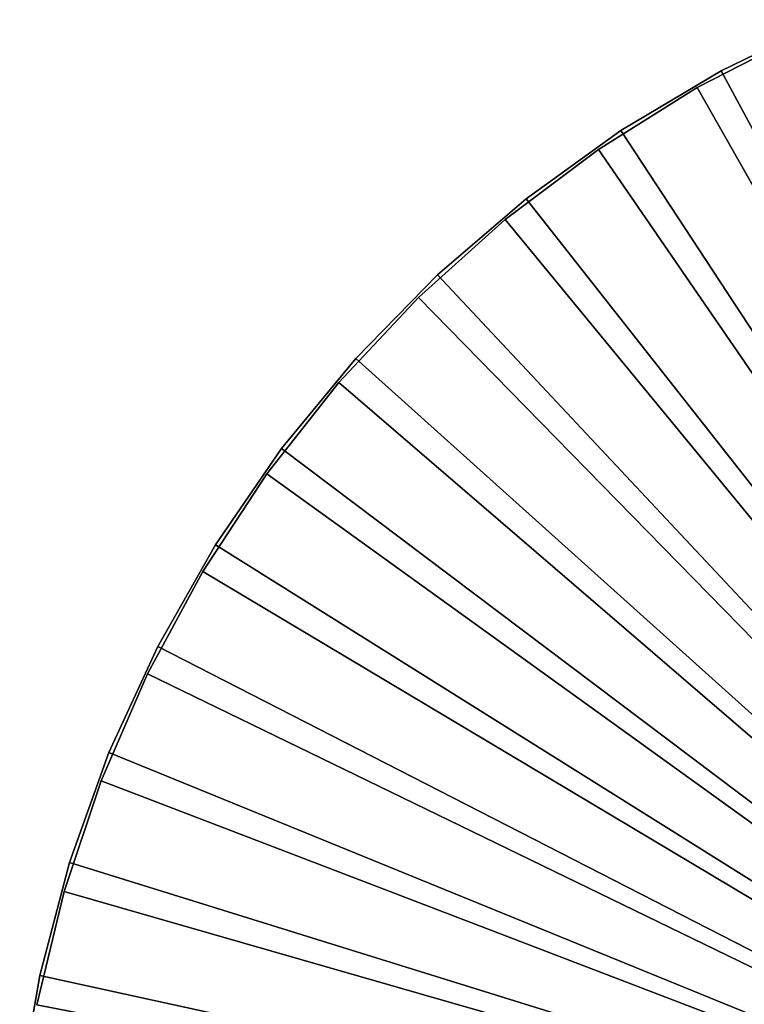
# Model space of a CAD drawing. Extents: x -22 to 78, y -211 to 22.
# Drawn here: x -22 to -10, y 4 to 20 of the extents above; entities that cross this region are included whole.
import ezdxf

# ---------------------------------------------------------------- set-up
doc = ezdxf.new("R2010")
doc.units = 0
doc.header["$MEASUREMENT"] = 0
doc.layers.add('L2', color=7, linetype='Continuous')
doc.layers.add('L6', color=7, linetype='Continuous')

msp = doc.modelspace()

# ---------------------------------------------------------------- linework, layer by layer
at = {"layer": 'L2', "color": 7}
for points in [[(-10.86306, 19.13097, 116.5), (-9.178259, 19.99399, 116.5), (0, 0, 116.5)], [(-10.86306, 19.13097, 116.5), (-10.86306, 19.13097, 121), (-9.178259, 19.99399, 121)], [(-10.86306, 19.13097, 116.5), (-9.178259, 19.99399, 121), (-9.178259, 19.99399, 116.5)], [(0, 0, 121), (-9.178259, 19.99399, 121), (-10.86306, 19.13097, 121)], [(0, 0, 116.5), (-12.46744, 18.12631, 116.5), (-10.86306, 19.13097, 116.5)], [(-12.46744, 18.12631, 116.5), (-12.46744, 18.12631, 121), (-10.86306, 19.13097, 121)], [(-12.46744, 18.12631, 116.5), (-10.86306, 19.13097, 121), (-10.86306, 19.13097, 116.5)], [(0, 0, 121), (-10.86306, 19.13097, 121), (-12.46744, 18.12631, 121)], [(0, 0, 116.5), (-13.97951, 16.98744, 116.5), (-12.46744, 18.12631, 116.5)], [(-13.97951, 16.98744, 116.5), (-13.97951, 16.98744, 121), (-12.46744, 18.12631, 121)], [(-13.97951, 16.98744, 116.5), (-12.46744, 18.12631, 121), (-12.46744, 18.12631, 116.5)], [(-12.46744, 18.12631, 121), (-13.97951, 16.98744, 121), (0, 0, 121)], [(-15.38808, 15.72281, 116.5), (-13.97951, 16.98744, 116.5), (0, 0, 116.5)], [(-15.38808, 15.72281, 116.5), (-15.38808, 15.72281, 121), (-13.97951, 16.98744, 121)], [(-15.38808, 15.72281, 116.5), (-13.97951, 16.98744, 121), (-13.97951, 16.98744, 116.5)], [(0, 0, 121), (-13.97951, 16.98744, 121), (-15.38808, 15.72281, 121)], [(0, 0, 116.5), (-16.68273, 14.34178, 116.5), (-15.38808, 15.72281, 116.5)], [(-16.68273, 14.34178, 116.5), (-16.68273, 14.34178, 121), (-15.38808, 15.72281, 121)], [(-16.68273, 14.34178, 116.5), (-15.38808, 15.72281, 121), (-15.38808, 15.72281, 116.5)], [(0, 0, 121), (-15.38808, 15.72281, 121), (-16.68273, 14.34178, 121)], [(0, 0, 116.5), (-17.85386, 12.85456, 116.5), (-16.68273, 14.34178, 116.5)], [(-17.85386, 12.85456, 116.5), (-17.85386, 12.85456, 121), (-16.68273, 14.34178, 121)], [(-17.85386, 12.85456, 116.5), (-16.68273, 14.34178, 121), (-16.68273, 14.34178, 116.5)], [(-16.68273, 14.34178, 121), (-17.85386, 12.85456, 121), (0, 0, 121)], [(-18.89281, 11.27217, 116.5), (-17.85386, 12.85456, 116.5), (0, 0, 116.5)], [(-18.89281, 11.27217, 116.5), (-18.89281, 11.27217, 121), (-17.85386, 12.85456, 121)], [(-18.89281, 11.27217, 116.5), (-17.85386, 12.85456, 121), (-17.85386, 12.85456, 116.5)], [(0, 0, 121), (-17.85386, 12.85456, 121), (-18.89281, 11.27217, 121)], [(0, 0, 116.5), (-19.79188, 9.606327, 116.5), (-18.89281, 11.27217, 116.5)], [(-19.79188, 9.606327, 116.5), (-19.79188, 9.606327, 121), (-18.89281, 11.27217, 121)], [(-19.79188, 9.606327, 116.5), (-18.89281, 11.27217, 121), (-18.89281, 11.27217, 116.5)], [(0, 0, 121), (-18.89281, 11.27217, 121), (-19.79188, 9.606327, 121)], [(0, 0, 116.5), (-20.54442, 7.869361, 116.5), (-19.79188, 9.606327, 116.5)], [(-20.54442, 7.869361, 116.5), (-20.54442, 7.869361, 121), (-19.79188, 9.606327, 121)], [(-20.54442, 7.869361, 116.5), (-19.79188, 9.606327, 121), (-19.79188, 9.606327, 116.5)], [(-19.79188, 9.606327, 121), (-20.54442, 7.869361, 121), (0, 0, 121)], [(-21.14486, 6.074133, 116.5), (-20.54442, 7.869361, 116.5), (0, 0, 116.5)], [(-21.14486, 6.074133, 116.5), (-21.14486, 6.074133, 121), (-20.54442, 7.869361, 121)], [(-21.14486, 6.074133, 116.5), (-20.54442, 7.869361, 121), (-20.54442, 7.869361, 116.5)], [(0, 0, 121), (-20.54442, 7.869361, 121), (-21.14486, 6.074133, 121)], [(0, 0, 116.5), (-21.58874, 4.233935, 116.5), (-21.14486, 6.074133, 116.5)], [(-21.58874, 4.233935, 116.5), (-21.58874, 4.233935, 121), (-21.14486, 6.074133, 121)], [(-21.58874, 4.233935, 116.5), (-21.14486, 6.074133, 121), (-21.14486, 6.074133, 116.5)], [(0, 0, 121), (-21.14486, 6.074133, 121), (-21.58874, 4.233935, 121)]]:
    msp.add_3dface(points, dxfattribs=at)
at = {"layer": 'L6', "color": 7}
for points in [[(-10.47267, 19.40427), (-8.765819, 20.23272), (0, 0)], [(-10.47267, 19.40427), (-10.47267, 19.40427, 116), (-8.765819, 20.23272, 116)], [(-10.47267, 19.40427), (-8.765819, 20.23272, 116), (-8.765819, 20.23272)], [(0, 0, 116), (-8.765819, 20.23272, 116), (-10.47267, 19.40427, 116)], [(0, 0), (-12.10199, 18.43216), (-10.47267, 19.40427)], [(-12.10199, 18.43216), (-12.10199, 18.43216, 116), (-10.47267, 19.40427, 116)], [(-12.10199, 18.43216), (-10.47267, 19.40427, 116), (-10.47267, 19.40427)], [(0, 0, 116), (-10.47267, 19.40427, 116), (-12.10199, 18.43216, 116)], [(0, 0), (-13.6417, 17.32358), (-12.10199, 18.43216)], [(-13.6417, 17.32358), (-13.6417, 17.32358, 116), (-12.10199, 18.43216, 116)], [(-13.6417, 17.32358), (-12.10199, 18.43216, 116), (-12.10199, 18.43216)], [(-12.10199, 18.43216, 116), (-13.6417, 17.32358, 116), (0, 0, 116)], [(-15.08042, 16.08674), (-13.6417, 17.32358), (0, 0)], [(-15.08042, 16.08674), (-15.08042, 16.08674, 116), (-13.6417, 17.32358, 116)], [(-15.08042, 16.08674), (-13.6417, 17.32358, 116), (-13.6417, 17.32358)], [(0, 0, 116), (-13.6417, 17.32358, 116), (-15.08042, 16.08674, 116)], [(0, 0), (-16.40749, 14.73081), (-15.08042, 16.08674)], [(-16.40749, 14.73081), (-16.40749, 14.73081, 116), (-15.08042, 16.08674, 116)], [(-16.40749, 14.73081), (-15.08042, 16.08674, 116), (-15.08042, 16.08674)], [(0, 0, 116), (-15.08042, 16.08674, 116), (-16.40749, 14.73081, 116)], [(0, 0), (-17.61308, 13.26581), (-16.40749, 14.73081)], [(-17.61308, 13.26581), (-17.61308, 13.26581, 116), (-16.40749, 14.73081, 116)], [(-17.61308, 13.26581), (-16.40749, 14.73081, 116), (-16.40749, 14.73081)], [(-16.40749, 14.73081, 116), (-17.61308, 13.26581, 116), (0, 0, 116)], [(-18.68828, 11.7026), (-17.61308, 13.26581), (0, 0)], [(-18.68828, 11.7026), (-18.68828, 11.7026, 116), (-17.61308, 13.26581, 116)], [(-18.68828, 11.7026), (-17.61308, 13.26581, 116), (-17.61308, 13.26581)], [(0, 0, 116), (-17.61308, 13.26581, 116), (-18.68828, 11.7026, 116)], [(0, 0), (-19.62511, 10.05274), (-18.68828, 11.7026)], [(-19.62511, 10.05274), (-19.62511, 10.05274, 116), (-18.68828, 11.7026, 116)], [(-19.62511, 10.05274), (-18.68828, 11.7026, 116), (-18.68828, 11.7026)], [(0, 0, 116), (-18.68828, 11.7026, 116), (-19.62511, 10.05274, 116)], [(0, 0), (-20.41664, 8.328461), (-19.62511, 10.05274)], [(-20.41664, 8.328461), (-20.41664, 8.328461, 116), (-19.62511, 10.05274, 116)], [(-20.41664, 8.328461), (-19.62511, 10.05274, 116), (-19.62511, 10.05274)], [(-19.62511, 10.05274, 116), (-20.41664, 8.328461, 116), (0, 0, 116)], [(-21.05702, 6.542518), (-20.41664, 8.328461), (0, 0)], [(-21.05702, 6.542518), (-21.05702, 6.542518, 116), (-20.41664, 8.328461, 116)], [(-21.05702, 6.542518), (-20.41664, 8.328461, 116), (-20.41664, 8.328461)], [(0, 0, 116), (-20.41664, 8.328461, 116), (-21.05702, 6.542518, 116)], [(0, 0), (-21.54149, 4.708136), (-21.05702, 6.542518)], [(-21.54149, 4.708136), (-21.54149, 4.708136, 116), (-21.05702, 6.542518, 116)], [(-21.54149, 4.708136), (-21.05702, 6.542518, 116), (-21.05702, 6.542518)], [(0, 0, 116), (-21.05702, 6.542518, 116), (-21.54149, 4.708136, 116)], [(0, 0), (-21.86649, 2.838897), (-21.54149, 4.708136)], [(-21.86649, 2.838897), (-21.86649, 2.838897, 116), (-21.54149, 4.708136, 116)], [(-21.86649, 2.838897), (-21.54149, 4.708136, 116), (-21.54149, 4.708136)], [(-21.54149, 4.708136, 116), (-21.86649, 2.838897, 116), (0, 0, 116)]]:
    msp.add_3dface(points, dxfattribs=at)

doc.saveas('drawing.dxf')
